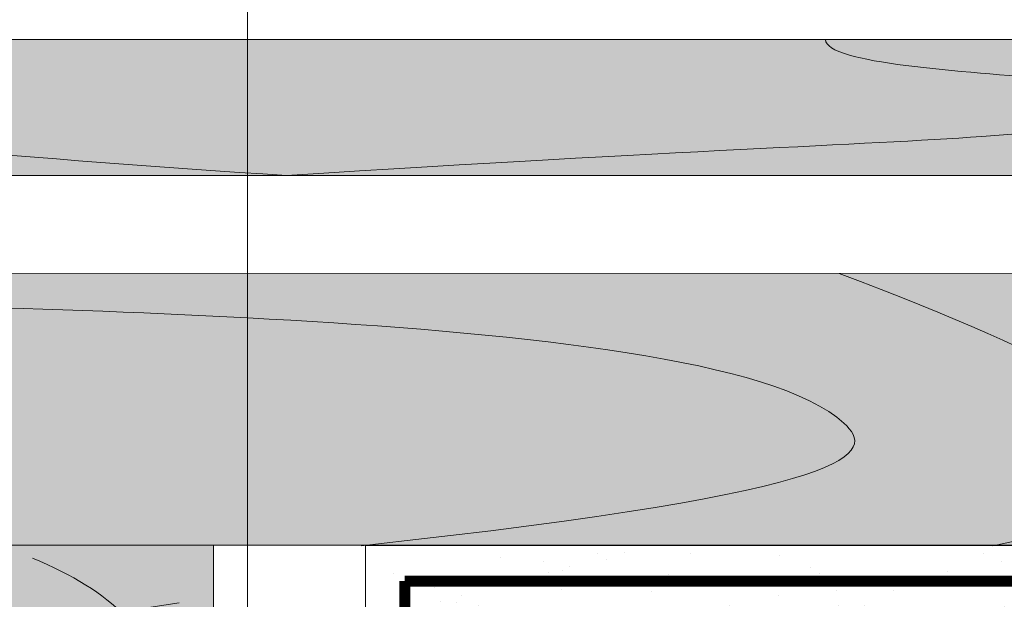
# Model space of a CAD drawing. Units: millimetres. Extents: x -58081 to 82789, y -28587 to 2974.
# Drawn here: x 69320 to 69501, y -19792 to -19685 of the extents above; entities that cross this region are included whole.
import ezdxf
from ezdxf import colors
from ezdxf.entities.mleader import LeaderData, LeaderLine
from ezdxf.math import Vec2, Vec3

# ---------------------------------------------------------------- set-up
doc = ezdxf.new("R2010")
doc.units = ezdxf.units.MM
doc.linetypes.add('ACAD_ISO03W100', pattern=[30, 12, -18])
doc.linetypes.add('Штриховая', pattern=[6, 2, -2, 2])
doc.layers.get('0').update_dxf_attribs({"lineweight": 30})
doc.layers.add('TN-АННОТАЦИИ @ 10', color=7, linetype='Continuous', lineweight=20, true_color=0x000000)
doc.layers.add('TN-ДЕРЕВО', color=54, linetype='Continuous', lineweight=30)
doc.layers.add('TN-СТЯЖКА', color=252, linetype='Continuous', lineweight=15)
doc.layers.add('Стеклосетка', color=7, linetype='ACAD_ISO03W100')
doc.styles.add('TN-Текст', font='isocpeur.ttf')

# ---------------------------------------------------------------- blocks, each defined once
blk = doc.blocks.new('A$Cf57eb2bc')
at = {"layer": 'TN-ДЕРЕВО', "lineweight": 0, "true_color": 0xfef2d2}
h = blk.add_hatch(color=7, dxfattribs=at)
h.dxf.hatch_style = 1
h.paths.add_polyline_path([(0.08377284499147208, 24.98982728548435), (100.0795792608478, 24.98982728548435), (100.0795792608478, 0), (0.08377284499147208, 0)])
at = {"layer": 'TN-ДЕРЕВО', "color": 0, "lineweight": 0, "transparency": 33554559}
for p, q in [((9.355652878017281, 9.062640175536217), (23.47582531663647, 19.06493580398819)), ((7.2768939268135, 1.279597738168377), (93.75373577763821, 14.40784282900131)), ((28.51961937153828, 1.841299391940993), (76.20329892655718, 5.246690970634518))]:
    blk.add_line(p, q, dxfattribs=at)
at = {"layer": 'TN-ДЕРЕВО', "color": 0, "lineweight": 0}
blk.add_lwpolyline([(0.08377284499147208, 24.98982728548435), (100.0795792608478, 24.98982728548435), (100.0795792608478, 0), (0.08377284499147208, 0)], close=True, dxfattribs=at)
at = {"layer": 'TN-ДЕРЕВО', "color": 0, "lineweight": 0, "transparency": 33554559, "extrusion": (0, 0, -1)}
for centre, major_axis, ratio, start_param, end_param in [((0.08377284499147208, 3.856257535517216e-10), (62.08301076128928, 0.6554227911712288), 0.3749999999812993, -1.230144490584719, 0.02814510059998165), ((0.08377284499147208, 3.856257535517216e-10), (88.91995117411832, 0.9387457514513335), 0.3749999999812449, -0.7182524728654577, 0.02814510059505475), ((0.08377284499147208, 3.856257535517216e-10), (33.97777874575501, 0.3587102221743975), 0.3749999999813002, 4.716347909882431, 6.311330407793384), ((0.08352777955587953, -2.587206836324185e-06), (21.13798610648756, 0.2231579571205838), 0.3749999999813485, -1.570788925221635, 0.02814477432260634)]:
    blk.add_ellipse(centre, major_axis=major_axis, ratio=ratio, start_param=start_param, end_param=end_param, dxfattribs=at)
at = {"layer": 'TN-ДЕРЕВО', "color": 0, "lineweight": 0, "transparency": 33554559, "extrusion": (0, 0, -0.9999999999999997)}
blk.add_ellipse((0.08377284499147208, 3.856257535517216e-10), major_axis=(42.84462421008926, 0.4523192873855496), ratio=0.3749999999813026, start_param=4.716347909882391, end_param=6.311330407786856, dxfattribs=at)
at = {"layer": 'TN-ДЕРЕВО', "color": 0, "lineweight": 0, "transparency": 33554559, "extrusion": (0, 0, -0.9999999999999999)}
blk.add_ellipse((0.08377284499147208, 3.856257535517216e-10), major_axis=(12.37370920199712, 0.1306317287617137), ratio=0.3749999999814562, start_param=4.716347909882497, end_param=6.311330407846678, dxfattribs=at)
blk = doc.blocks.new('_DotSmall')
at = {"color": 0, "linetype": 'ByBlock', "const_width": 0.5}
blk.add_lwpolyline([(-0.0625, 0, 1), (0.0625, 0, 1)], format="xyb", close=True, dxfattribs=at)

msp = doc.modelspace()

# ---------------------------------------------------------------- hatches: boundary and pattern name
at = {"layer": 'TN-ДЕРЕВО', "lineweight": 0, "true_color": 0xfeeab9}
h = msp.add_hatch(color=254, dxfattribs=at)
h.dxf.hatch_style = 1
h.paths.add_polyline_path([(68955.8832584715, -19688.60100282389), (68955.88344289729, -19713.6010028232), (70205.64795528949, -19713.60008233172), (70205.64777086372, -19688.6000823324)])
h = msp.add_hatch(color=254, dxfattribs=at)
h.dxf.hatch_style = 1
h.paths.add_polyline_path([(68955.88325847228, -19781.57769214588), (68955.88325847228, -19731.57790682205), (70205.64786307665, -19731.58981616923), (70205.64786307659, -19781.57769214585)])
at = {"layer": 'TN-СТЯЖКА', "transparency": 33554559}
h = msp.add_hatch(dxfattribs=at)
h.set_pattern_fill('AR-SAND', color=0, scale=0.3, angle=187.3731339982192)
h.set_pattern_definition([(224.8731339982192, (70507.37071366646, -56230.16697999106), (2.360241055447856, -14.499395034255), [0, -11.5824, 0, -12.954, 0, -12.3825]), (194.8731339982192, (70507.37071366646, -56230.16697999106), (-10.61447367133138, -23.05756741028448), [0, -6.248400000000001, 0, -10.4394, 0, -4.0005]), (154.8731339982192, (70516.66581581387, -56228.96418872534), (-23.528027162316, -3.088014507951727), [0, -3.81, 0, -13.716, 0, -17.907]), (144.8731339982192, (70516.66581581387, -56228.96418872534), (-21.85902880151265, -9.572210048188461), [0, -1.905, 0, -8.991599999999998, 0, -10.287])])
h.paths.add_polyline_path([(69383.8476160813, -19794.6571082737), (69383.84761608116, -19781.6571082737), (69511.19393898427, -19781.62982524773), (69511.19393898427, -19794.65710827372)])

# ---------------------------------------------------------------- linework, layer by layer
at = {"layer": 'TN-ДЕРЕВО', "color": 254, "lineweight": 0, "true_color": 0xfeeab9}
for points in [[(68955.8832584715, -19688.60100282389), (68955.88344289729, -19713.6010028232), (70205.64795528949, -19713.60008233172), (70205.64777086372, -19688.6000823324)], [(68955.88325847228, -19781.57769214588), (68955.88325847228, -19731.57790682205), (70205.64786307665, -19731.58981616923), (70205.64786307659, -19781.57769214585)]]:
    msp.add_lwpolyline(points, close=True, dxfattribs=at)
at = {"layer": 'TN-ДЕРЕВО', "color": 0, "lineweight": 0}
for points in [[(68955.89539664905, -19688.60100281434), (70205.6478630756, -19688.60040822519), (70205.6478630756, -19713.59948774259), (68955.89539664905, -19713.60008233174)], [(68955.89529122374, -19731.57667193459), (70205.64786307662, -19731.5832440519), (70205.64786307662, -19781.58426426318), (68955.89529122374, -19781.57769214587)]]:
    msp.add_lwpolyline(points, close=True, dxfattribs=at)
at = {"layer": 'TN-ДЕРЕВО', "color": 0, "lineweight": 0, "transparency": 33554559}
for points in [[(69142.26674755721, -19688.60100281434), (69207.50457205327, -19697.97419343962), (69275.02566659497, -19707.66756711938), (69369.34461273326, -19713.60008233174)], [(69369.34461273326, -19713.60008233174), (69443.30410590096, -19708.91554021396), (69507.28548107698, -19707.00290179179), (69542.83068950812, -19700.71842450167), (69519.31616700752, -19695.80018794032), (69468.45917648298, -19693.06778864787), (69468.45917648298, -19688.60100281434)], [(69499.20694092437, -19781.6571082737), (69536.57785838938, -19773.92368182912), (69556.59801898725, -19763.69823928075), (69470.95005700644, -19731.58310852605)]]:
    msp.add_open_spline(points, degree=3, dxfattribs=at)
msp.add_open_spline([(69156.11887704898, -19731.65608806242), (69220.53115185199, -19738.81261008767), (69318.08343635389, -19733.41059304581), (69480.76928191888, -19749.47308345146), (69476.32654754011, -19771.51983187751), (69383.0395677925, -19781.65710827371)], degree=3, knots=[357.9611850994958, 357.9611850994958, 357.9611850994958, 357.9611850994958, 570.9799697471991, 677.1372275009568, 726.2403802043372, 726.2403802043372, 726.2403802043372, 726.2403802043372], dxfattribs=at)
at = {"layer": 'TN-СТЯЖКА', "color": 0, "transparency": 33554559}
msp.add_lwpolyline([(69383.8476160813, -19794.6571082737), (69383.84761608116, -19781.6571082737), (69511.19393898427, -19781.62982524773), (69511.19393898427, -19794.65710827372)], close=True, dxfattribs=at)
at = {"layer": 'Стеклосетка', "linetype": 'Штриховая', "ltscale": 0.3, "const_width": 2}
for points in [[(69391.06635619106, -21040.5997437629), (69391.0663561913, -19788.1571082737)], [(69391.06635619109, -19788.1571082737), (69504.64156468207, -19788.1571082737), (69504.64156468204, -19859.62840187394)]]:
    msp.add_lwpolyline(points, dxfattribs=at)

# ---------------------------------------------------------------- block references
at = {"layer": 'TN-СТЯЖКА', "color": 18, "true_color": 0x000000}
msp.add_blockref('A$Cf57eb2bc', (69255.79893769466, -19806.56751943136), dxfattribs=at)

# ---------------------------------------------------------------- leaders
at = {"layer": 'TN-АННОТАЦИИ @ 10'}
ml = msp.add_multileader_mtext('Standard', dxfattribs=at)
ml.set_content('1', color=256, style='TN-Текст')
ml.set_leader_properties(color=256, linetype='ByLayer', lineweight=-1)
ml.set_arrow_properties(name='DOTSMALL')
ml.build(insert=Vec2(0, 0))
ml.multileader.update_dxf_attribs({"text_left_attachment_type": 6, "text_right_attachment_type": 6, "dogleg_length": 100, "arrow_head_size": 50, "scale": 10})
ctx = ml.context
ctx.base_point, ctx.scale, ctx.char_height, ctx.arrow_head_size, ctx.landing_gap_size, ctx.plane_origin = Vec3(69346.45011122181, -19591.76130727945), 10, 25, 50, 0, Vec3(71314.74528511794, -18529.58933301398)
ctx.left_attachment, ctx.right_attachment, ctx.text_align_type = 6, 6, 1
notes = []
notes.append((ctx, [(1, (1, 1, 0), (69362.12943031627, -19591.76130727945), (-1, 0), 8.179319094457314, [(0, [(69362.12943031627, -19817.19534313953)], 0, [])])]))
ctx.mtext.insert, ctx.mtext.alignment, ctx.mtext.line_spacing_style, ctx.mtext.flow_direction = Vec3(69350.20011122181, -19561.76130727945), 2, 2, 5
for ctx, leaders in notes:
    for number, flags, end, landing, length, lines in leaders:
        leader = LeaderData()
        leader.index, (leader.has_last_leader_line, leader.has_dogleg_vector, leader.attachment_direction) = number, flags
        leader.last_leader_point, leader.dogleg_vector, leader.dogleg_length = Vec3(end), Vec3(landing), length
        for number, points, colour, breaks in lines:
            line = LeaderLine()
            line.index, line.vertices, line.color, line.breaks = number, Vec3.list(points), colors.encode_raw_color(colour), breaks
            leader.lines.append(line)
        ctx.leaders.append(leader)

doc.saveas('drawing.dxf')
